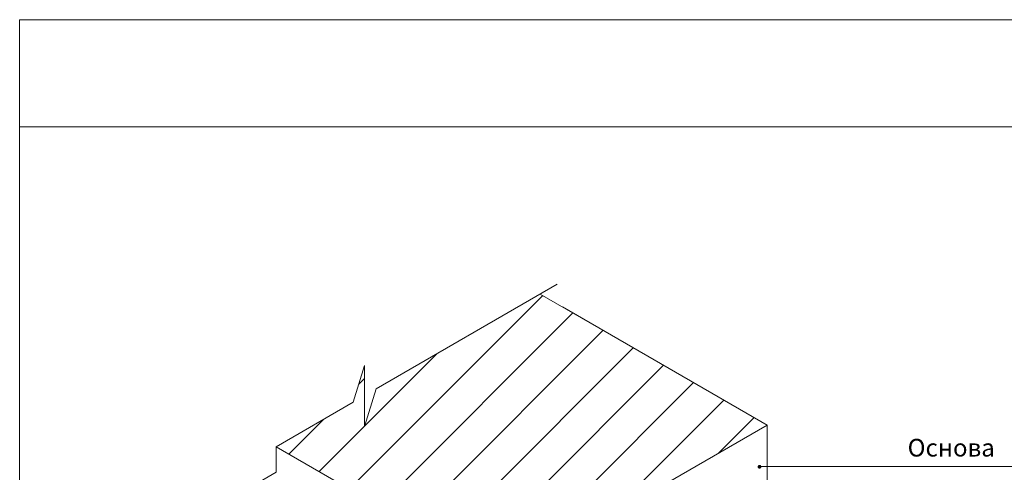
# Model space of a CAD drawing. Units: millimetres. Extents: x 2004 to 5903, y 1043 to 3639.
# Drawn here: x 5232 to 5371, y 2256 to 2320 of the extents above; entities that cross this region are included whole.
import ezdxf

# ---------------------------------------------------------------- set-up
doc = ezdxf.new("R2010")
doc.units = ezdxf.units.MM
doc.layers.add('Рамки', color=7, linetype='Continuous')
doc.styles.add('ГОСТ', font='isocpeui.ttf')

msp = doc.modelspace()

# ---------------------------------------------------------------- hatches: boundary and pattern name
at = {"lineweight": 9}
h = msp.add_hatch(dxfattribs=at)
h.set_pattern_fill('ANSI31', color=0, scale=1.5, style=0)
h.set_pattern_definition([(45, (3835.55, 6588.9065), (-3.367596, 3.367596), [])])
h.paths.add_polyline_path([(5337.81, 2262.29), (5305.71, 2280.82), (5282.47, 2267.4), (5280.83, 2262.06), (5280.83, 2270.69), (5279.24, 2265.53), (5268.35, 2259.21), (5268.35, 2259.19), (5300.39, 2240.69), (5324.27, 2254.48, -0.00182), (5324.28, 2254.48)])
h.paths.add_polyline_path([(5370.69, 2180.64), (5333.28, 2159.04), (5333.28, 2115.84), (5346.06, 2123.22), (5347.66, 2128.37), (5347.66, 2119.75), (5349.3, 2125.08), (5356.46, 2129.22), (5370.69, 2137.44)])
h.paths.add_polyline_path([(5353.01, 2165.4), (5355.08, 2165.4), (5355.08, 2163.51), (5353.01, 2163.51)], flags=24)
at = {"linetype": 'ByBlock', "lineweight": 9, "ltscale": 0.25}
h = msp.add_hatch(color=0, dxfattribs=at)
edge = h.paths.add_edge_path()
edge.add_arc((5336.73, 2256.39), 0.27, 0, 360)

# ---------------------------------------------------------------- linework, layer by layer
at = {"color": 0, "lineweight": 13}
for p, q in [((5282.47, 2267.4), (5308.09, 2282.23)), ((5337.81, 2262.29), (5305.71, 2280.82)), ((5279.24, 2265.53), (5280.83, 2270.69)), ((5280.83, 2270.69), (5280.83, 2262.06)), ((5280.83, 2262.06), (5282.47, 2267.4)), ((5268.35, 2259.21), (5279.24, 2265.53)), ((5336.74, 2256.41), (5424.32, 2256.41)), ((5268.35, 2255.61), (5248.78, 2244.34))]:
    msp.add_line(p, q, dxfattribs=at)
at = {"color": 0, "linetype": 'ByBlock', "lineweight": 13, "ltscale": 0.25}
for p, q in [((5337.81, 2247.89), (5337.81, 2262.29)), ((5268.35, 2259.21), (5268.35, 2255.61))]:
    msp.add_line(p, q, dxfattribs=at)
msp.add_lwpolyline([(5308.83, 2279.02), (5337.81, 2262.29), (5300.39, 2240.69), (5268.35, 2259.19)], dxfattribs=at)
at = {"layer": 'Рамки', "color": 0, "lineweight": 13}
for p, q in [((5232.04, 2023.61), (5232.04, 2319.61)), ((5232.04, 2319.61), (5442.04, 2319.61)), ((5442.04, 2304.44), (5232.04, 2304.44))]:
    msp.add_line(p, q, dxfattribs=at)

# ---------------------------------------------------------------- texts
at = {"color": 0, "lineweight": 13, "insert": (5357.69, 2258.76), "char_height": 2.5, "width": 37.6144, "attachment_point": 4, "style": 'ГОСТ'}
msp.add_mtext('Основа', dxfattribs=at)

doc.saveas('drawing.dxf')
